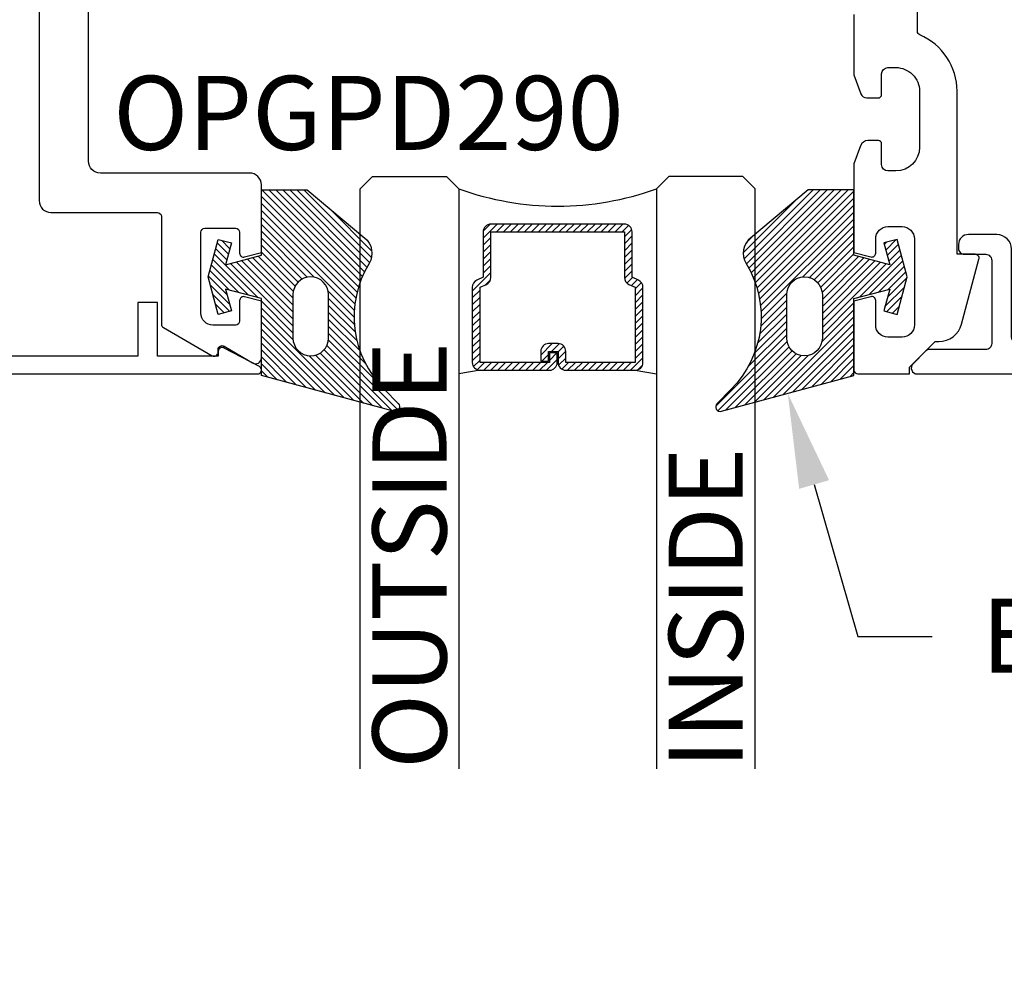
# Model space of a CAD drawing. Units: inches. Extents: x 0 to 266, y 0 to 43.
# Drawn here: x 3 to 5, y 25 to 27 of the extents above; entities that cross this region are included whole.
import ezdxf
from ezdxf import colors
from ezdxf.entities.mleader import LeaderData, LeaderLine
from ezdxf.enums import TextEntityAlignment as Align
from ezdxf.math import Vec2, Vec3

# ---------------------------------------------------------------- set-up
doc = ezdxf.new("R2010")
doc.units = ezdxf.units.IN
doc.header["$LTSCALE"] = 0.25
doc.header["$MEASUREMENT"] = 0
for name, color, linetype in [('Arcadia-Dim', 4, 'Continuous'), ('Arcadia-Profile', 6, 'Continuous'), ('Arcadia-Shade', 8, 'Continuous'), ('Arcadia-Text', 3, 'Continuous')]:
    doc.layers.add(name, color=color, linetype=linetype)
doc.styles.get("Standard").update_dxf_attribs({"font": 'ARIALN.TTF'})
doc.dimstyles.new('Arcadia-2', dxfattribs={"dimscale": 2, "dimtxt": 0.0938, "dimasz": 0.0938, "dimexe": 0.0546, "dimexo": 0.0469, "dimgap": 0.0469, "dimtad": 0, "dimtih": 1, "dimdec": 4, "dimzin": 3, "dimdsep": 46, "dimlunit": 4, "dimtxsty": 'Standard', "dimblk": 'ARCHTICK', "dimcen": 0.0469, "dimdle": 0.0546, "dimclrd": 256, "dimclre": 256, "dimclrt": 256, "dimadec": 0, "dimazin": 0, "dimtfac": 0.75, "dimtdec": 4, "dimtix": 1, "dimtmove": 2, "dimatfit": 3, "dimfxl": 1, "dimtolj": 1, "dimtzin": 3, "dimlwd": -3, "dimlwe": -3, "dimarcsym": 0})

# ---------------------------------------------------------------- blocks, each defined once
blk = doc.blocks.new('Dynblock E12885 Gasket')
at = {"layer": 'Arcadia-Shade', "lineweight": -3}
h = blk.add_hatch(dxfattribs=at)
h.set_pattern_fill('ANSI31', color=256, scale=0.1)
h.set_pattern_definition([(45, (0, 0), (-0.008838834764831846, 0.008838834764831846), [])])
edge = h.paths.add_edge_path(flags=16)
edge.add_line((0.215, 0.04499999999999993), (0.2149999999999965, 0.1549999999999994))
edge.add_arc((0.2599999999999982, 0.1549999999999994), 0.04500000000000171, 0, 180, ccw=False)
edge.add_line((0.3049999999999999, 0.1549999999999994), (0.3049999999999999, 0.04499999999999993))
edge.add_arc((0.26, 0.04499999999999993), 0.04499999999999993, -180, 0, ccw=False)
edge = h.paths.add_edge_path()
edge.add_arc((0.3649999999999347, -0.06001899338851242), 0.05000000000005533, 308.4053110513728, 391.2289394245834)
edge.add_arc((0.6305643681340575, 0.1009958914267309), 0.2605643681340594, 134.9999999999996, 211.2289394245802, ccw=False)
edge.add_line((0.4463175364908773, 0.2852427230699135), (0.4814852813742371, 0.3204104679532769))
edge.add_arc((0.472999999999999, 0.3288957493275151), 0.01199999999999949, 314.9999999999997, 465.1200129921717)
edge.add_line((0.4698698992976455, 0.3404803282837445), (0.1349999999999982, 0.25))
edge.add_line((0.1349999999999982, 0.25), (0.1349999999999982, 0.05499999999999794))
edge.add_line((0.1349999999999982, 0.05499999999999794), (0.04447227356988054, 0.03074316881042449))
edge.add_line((0.04447227356988054, 0.03074316881042449), (0.05926257720107148, 0.08594133342141319))
edge.add_line((0.05926257720107148, 0.08594133342141319), (0.02545517328095331, 0.09499999999999886))
edge.add_line((0.02545517328095331, 0.09499999999999886), (1.665334536937735e-16, 0))
edge.add_line((1.682681771697503e-16, 0), (0.02545517328095331, -0.09499999999999886))
edge.add_line((0.02545517328095331, -0.09499999999999886), (0.05926257720107148, -0.08594133342141319))
edge.add_line((0.05926257720107148, -0.08594133342141319), (0.04447227356988054, -0.03074316881042272))
edge.add_line((0.04447227356988054, -0.03074316881042272), (0.1349999999999982, -0.05499999999999972))
edge.add_line((0.1349999999999982, -0.05499999999999972), (0.1349999999999982, -0.2199999999999989))
edge.add_line((0.1349999999999982, -0.2199999999999989), (0.2510202850735085, -0.2199999999999989))
edge.add_line((0.2510202850735085, -0.2199999999999989), (0.3969985778778524, -0.0984199299035673))
at = {"layer": 'Arcadia-Profile'}
blk.add_lwpolyline([(0.3960610211167578, -0.09920078721148329, 0.3779863354341261), (0.4077551250855864, -0.034096044503098, -0.3454453702506827), (0.4463175364908773, 0.2852427230699135), (0.4814852813742371, 0.3204104679532769, 0.7681593014266643), (0.4698698992976455, 0.3404803282837445), (0.1349999999999982, 0.25), (0.1349999999999982, 0.05499999999999794), (0.04447227356988054, 0.03074316881042449), (0.05926257720107148, 0.08594133342141319), (0.02545517328095331, 0.09499999999999886), (1.682681771697503e-16, 0), (0.02545517328095331, -0.09499999999999886), (0.05926257720107148, -0.08594133342141319), (0.04447227356988054, -0.03074316881042272), (0.1349999999999982, -0.05499999999999972), (0.1349999999999982, -0.2199999999999989), (0.2510202850735085, -0.2199999999999989), (0.3969985778778524, -0.0984199299035673)], format="xyb", dxfattribs=at)
blk.add_lwpolyline([(0.215, 0.04499999999999993), (0.2149999999999965, 0.1549999999999994, -1), (0.3049999999999999, 0.1549999999999994), (0.3049999999999999, 0.04499999999999993, -1)], format="xyb", close=True, dxfattribs=at)
blk = doc.blocks.new('*U28')
at = {"layer": 'Arcadia-Shade', "lineweight": -3}
h = blk.add_hatch(dxfattribs=at)
h.set_pattern_fill('ANSI31', color=256, scale=0.1, style=0)
h.set_pattern_definition([(45, (-12.49009266438067, -10.79891664900023), (-0.008838834764831844, 0.008838834764831846), [])])
edge = h.paths.add_edge_path()
edge.add_line((0.4990101755819475, 0.4231735081145906), (0.5229919129157176, 0.4231735081145942))
edge.add_arc((0.5229919129157188, 0.4428585081146329), 0.0196850000000387, 269.9999999999964, 359.9999999999984)
edge.add_line((0.5426769129157575, 0.4428585081146323), (0.5426769129157575, 0.4678350471943489))
edge.add_line((0.5426769129157575, 0.4678350471943489), (0.5229919129157176, 0.4678350471943489))
edge.add_line((0.5229919129157176, 0.4678350471943489), (0.5229919129157176, 0.4428585081146323))
edge.add_line((0.5229919129157176, 0.4428585081146323), (0.4990101755819475, 0.4428585081146323))
edge.add_line((0.4990101755819475, 0.4428585081146323), (0.4990101755819475, 0.4709398485059637))
edge.add_arc((0.4793251755819324, 0.4709398485059975), 0.01968500000001505, 359.9999999999018, 449.9999999999018)
edge.add_line((0.4793251755819662, 0.4906248485060125), (0.3036396249998071, 0.490624848506009))
edge.add_arc((0.3036396249998071, 0.4709398485059708), 0.01968500000003814, 90, 180)
edge.add_line((0.283954624999769, 0.4709398485059708), (0.283954624999769, 0.2804493590514383))
edge.add_arc((0.303639624999787, 0.2804493590514366), 0.01968500000001799, 179.999999999995, 245.4529343159603)
edge.add_line((0.2954616769582296, 0.2625434831770121), (0.3114055047094731, 0.2552616391696496))
edge.add_line((0.3114055047094731, 0.2552616391696496), (0.3114055047094731, 0.1403427404737307))
edge.add_arc((0.3310905047094527, 0.1403427404737325), 0.01968499999997952, 180.0000000000052, 270.0000000000052)
edge.add_line((0.3310905047094544, 0.120657740473753), (0.6689044952901374, 0.1206577404737494))
edge.add_arc((0.6689044952901383, 0.1403427404737316), 0.01968499999998219, 269.9999999999974, 359.9999999999974)
edge.add_line((0.6885894952901205, 0.1403427404737307), (0.6885894952901205, 0.2552616391696496))
edge.add_line((0.6885894952901205, 0.2552616391696496), (0.704533323041309, 0.2625434831770193))
edge.add_arc((0.6963553749997617, 0.2804493590514353), 0.01968500000000608, 294.547065684023, 359.9999999999882)
edge.add_line((0.7160403749997678, 0.2804493590514312), (0.716040374999766, 0.4709398485059708))
edge.add_arc((0.6963553749997844, 0.4709398485059705), 0.01968499999998163, 9.69435005780996e-13, 89.99999999999902)
edge.add_line((0.6963553749997847, 0.4906248485059521), (0.5206706869997985, 0.490624848506009))
edge.add_arc((0.5206706869997967, 0.470939848505969), 0.01968500000003992, 89.99999999999483, 179.9999999999948)
edge.add_line((0.5009856869997568, 0.4709398485059708), (0.5009856869997568, 0.4467743214448809))
edge.add_line((0.5009856869997568, 0.4467743214448809), (0.5206706869997985, 0.4467743214448809))
edge.add_line((0.5206706869997985, 0.4467743214448809), (0.5206706869997985, 0.4709398485059708))
edge.add_line((0.5206706869997985, 0.4709398485059708), (0.6963553749997847, 0.4709398485059708))
edge.add_line((0.6963553749997847, 0.4709398485059708), (0.6963553749997847, 0.2804493590514312))
edge.add_line((0.6963553749997847, 0.2804493590514312), (0.680411547248598, 0.2731675150440154))
edge.add_arc((0.6885894952901109, 0.2552616391696195), 0.0196849999999735, 114.5470656839565, 179.9999999999124)
edge.add_line((0.6689044952901374, 0.2552616391696496), (0.6689044952901374, 0.1403427404737307))
edge.add_line((0.6689044952901374, 0.1403427404737307), (0.3310905047094544, 0.1403427404737307))
edge.add_line((0.3310905047094544, 0.1403427404737307), (0.3310905047094544, 0.2552616391696496))
edge.add_arc((0.3114055047094884, 0.2552616391696172), 0.01968499999996604, 9.435834056275837e-11, 65.45293431605756)
edge.add_line((0.3195834527509939, 0.2731675150440083), (0.3036396249998071, 0.2804493590514312))
edge.add_line((0.3036396249998071, 0.2804493590514312), (0.3036396249998071, 0.4709398485059708))
edge.add_line((0.3036396249998071, 0.4709398485059708), (0.4793251755819662, 0.4709398485059708))
edge.add_line((0.4793251755819662, 0.4709398485059708), (0.4793251755819662, 0.4428585081146323))
edge.add_arc((0.4990101755819777, 0.4428585081146021), 0.0196850000000115, 179.9999999999121, 269.9999999999121)
at = {"layer": 'Arcadia-Profile'}
for p, q in [((0.3036401249998059, 0.4906248485060125), (0.2499984999997943, 0.5)), ((0.6963553749997847, 0.4906248485060125), (0.7499969999997981, 0.5)), ((0.7080073700573754, 0.2645833502219332), (0.7122213838292525, 0.2687973639938086))]:
    blk.add_line(p, q, dxfattribs=at)
for points in [[(-3.000000411362386e-06, 1.499999999997), (-1.500000205711949e-06, 0.03125), (0.03124849999979429, 0), (0.2187484999997943, 0), (0.2499984999997943, 0.03125), (0.2499969999995886, 1.499999999997)], [(0.9999984999997943, 1.499999999997), (1, 0.03125), (0.96875, 0), (0.78125, 0), (0.75, 0.03125), (0.7499984999997943, 1.499999999997)]]:
    blk.add_lwpolyline(points, dxfattribs=at)
blk.add_lwpolyline([(0.4990101755819475, 0.4231735081145906), (0.5229919129157176, 0.4231735081145942, 0.4142135623731049), (0.5426769129157575, 0.4428585081146323), (0.5426769129157575, 0.4678350471943489), (0.5229919129157176, 0.4678350471943489), (0.5229919129157176, 0.4428585081146323), (0.4990101755819475, 0.4428585081146323), (0.4990101755819475, 0.4709398485059637, 0.414213562373095), (0.4793251755819662, 0.4906248485060125), (0.3036396249998071, 0.490624848506009, 0.414213562373095), (0.283954624999769, 0.4709398485059708), (0.283954624999769, 0.2804493590514383, 0.2936188569408289), (0.2954616769582296, 0.2625434831770121), (0.3114055047094731, 0.2552616391696496), (0.3114055047094731, 0.1403427404737307, 0.414213562373095), (0.3310905047094544, 0.120657740473753), (0.6689044952901374, 0.1206577404737494, 0.414213562373095), (0.6885894952901205, 0.1403427404737307), (0.6885894952901205, 0.2552616391696496), (0.704533323041309, 0.2625434831770193, 0.2936188569408282), (0.7160403749997678, 0.2804493590514312), (0.716040374999766, 0.4709398485059708, 0.4142135623730852), (0.6963553749997847, 0.4906248485059521), (0.5206706869997985, 0.490624848506009, 0.414213562373095), (0.5009856869997568, 0.4709398485059708), (0.5009856869997568, 0.4467743214448809), (0.5206706869997985, 0.4467743214448809), (0.5206706869997985, 0.4709398485059708), (0.6963553749997847, 0.4709398485059708), (0.6963553749997847, 0.2804493590514312), (0.680411547248598, 0.2731675150440154, 0.2936188569407848), (0.6689044952901374, 0.2552616391696496), (0.6689044952901374, 0.1403427404737307), (0.3310905047094544, 0.1403427404737307), (0.3310905047094544, 0.2552616391696496, 0.293618856940819), (0.3195834527509939, 0.2731675150440083), (0.3036396249998071, 0.2804493590514312), (0.3036396249998071, 0.4709398485059708), (0.4793251755819662, 0.4709398485059708), (0.4793251755819662, 0.4428585081146323, 0.4142135623730945)], format="xyb", close=True, dxfattribs=at)
blk.add_arc((0.4999992499998971, -0.6625220109668888), 0.7374409998105559, 70.18348207574029, 109.8165179242614, dxfattribs=at)
blk = doc.blocks.new('_ArchTick')
at = {"color": 0, "linetype": 'ByBlock', "lineweight": -3, "const_width": 0.15}
blk.add_lwpolyline([(-0.5, -0.5), (0.5, 0.5)], dxfattribs=at)
blk = doc.blocks.new('*D201')
at = {"layer": 'Arcadia-Dim', "lineweight": -3, "transparency": 16777216}
for p, q in [((2.125000000000107, 26.11496451568625), (2.125000000000107, 25.73666547073232)), ((2.531200000000001, 26.00576451568625), (2.015800000000108, 26.00576451568625)), ((2.125000000000108, 24.69336451581931), (2.125000000000108, 24.96246356077324))]:
    blk.add_line(p, q, dxfattribs=at)
blk.add_solid([(2.093733333333441, 24.69336451581931), (2.156266666666775, 24.69336451581931), (2.125000000000108, 24.50576451581931)], dxfattribs=at)
at = {"layer": 'Defpoints', "color": 0, "lineweight": -3, "transparency": 16777216}
for p in [(2.625000000000001, 26.00576451568625), (2.125000000000108, 24.50576451581931), (4.937524999999994, 24.50576451581931)]:
    blk.add_point(p, dxfattribs=at)
at = {"layer": 'Arcadia-Dim', "lineweight": -3, "transparency": 16777216, "xscale": 0.1876, "yscale": 0.1876, "zscale": 0.1876, "rotation": 90}
blk.add_blockref('_ArchTick', (2.125000000000107, 26.00576451568625), dxfattribs=at)
at = {"layer": 'Arcadia-Dim', "lineweight": -3, "transparency": 16777216, "insert": (2.125000000000114, 25.34956451575277), "char_height": 0.1876, "attachment_point": 5, "rotation": 90}
blk.add_mtext('\\A1;D.L.O.', dxfattribs=at)

msp = doc.modelspace()

# ---------------------------------------------------------------- linework, layer by layer
at = {"layer": 'Arcadia-Profile'}
msp.add_lwpolyline([(3.432524749999829, 26.02442570273685), (3.343175062858791, 26.07142802268659, 0.5773522724473481), (3.328174260810329, 26.06276736568624), (3.328174260810329, 26.05076676568625), (3.1745212000003, 26.05076676568625), (3.1745212000003, 26.18638310353437), (3.124521200000288, 26.18638310353437), (3.124521200000288, 26.05076676568625), (2.695003000000043, 26.05076676568628, -2.414213562373095), (2.685003000000052, 26.06076676568627), (2.685003000000052, 28.46076226568626), (3.124521200000288, 28.46076226568626), (3.124521200000288, 28.32514592783819), (3.1745212000003, 28.32514592783822), (3.174521200000328, 28.46076226568628), (3.328174260810329, 28.46076226568626), (3.328174260810329, 28.44876166568623, 0.5773522724473258), (3.343175062858791, 28.44010100868589), (3.432524749999857, 28.48710332863563, 0.7673269879809897), (3.427524500000118, 28.50576451568624), (2.625, 28.50576451568624), (2.625, 26.00576451568624), (3.427524500000118, 26.00576451568624, 0.7673269879815464)], format="xyb", close=True, dxfattribs=at)
for points in [[(2.875076451130843, 27.24576451568622), (2.87507645113084, 26.44464237503812, 0.4142135623728523), (2.905076451130844, 26.41464237503811), (3.174525000000001, 26.4146423750381, -0.4142135623726528), (3.184524999999992, 26.40464237503811), (3.184524999999996, 26.13203446557804, 0.2679491924323166), (3.189524999999988, 26.1233742115402), (3.313179728073762, 26.05198212100024, 0.5773502691901676), (3.328179728073762, 26.0606423750381), (3.328179728073748, 26.06764130323988, -0.5818565637499366), (3.343296117934598, 26.0762333085234), (3.414850415208731, 26.03362396774759, 0.5818565637495516), (3.437524999999992, 26.04651197567286), (3.437524999999992, 26.1899374231828), (3.395113190451041, 26.20130163330098, 0.4931454260311005), (3.382525, 26.19164237503809), (3.38252500000001, 26.13964237503809, -0.4142135623727828), (3.372524999999995, 26.12964237503809), (3.314525000000002, 26.12964237503809, -0.414213562373095), (3.284525000000001, 26.15964237503809), (3.28452499999999, 26.36464237503809, -0.4142135623727828), (3.294525000000006, 26.37464237503809), (3.372525000000009, 26.37464237503809, -0.4142135623726528), (3.382525, 26.36464237503809), (3.382525000000014, 26.31167273400363, 0.4984043873414611), (3.395275915168524, 26.3020585535531), (3.437524999999992, 26.31337916171464), (3.437524999999996, 26.48464237503809, 0.4142135623728522), (3.407524999999991, 26.51464237503811), (3.03007645113083, 26.51464237503811, -0.4142135623728523), (3.000076451130843, 26.54464237503811), (3.000076451130843, 27.23582558601026)], [(4.937524999999836, 26.91632558601021), (4.937524999999836, 26.76362985768638), (4.955091851052797, 26.71536533108741, 0.31529878887906), (4.970126932985378, 26.7048376533806), (4.999505804288075, 26.7048376533806, 0.4142135623731603), (5.007505804288064, 26.7128376533806), (5.007505804288078, 26.76575726415464, -0.4142135623729975), (5.02350580428803, 26.78175726415459), (5.04350580499686, 26.78175726415459, -0.4142135623731298), (5.103505804996813, 26.72175726415464), (5.103505804996798, 26.57988163782106, -0.414213562373056), (5.043505804996775, 26.51988163782103), (5.023505804288034, 26.51988163782103, -0.414213562373095), (5.007505804288071, 26.53588163782099), (5.007505804288071, 26.58880124859511, 0.4142135623733551), (4.99950580428804, 26.59680124859514), (4.972950770287644, 26.59680124859511, 0.3151690141360665), (4.954160149851566, 26.58365052473392), (4.937524999999864, 26.53801288646934), (4.937524999999992, 26.31354592311321), (4.97993893013941, 26.30218114478449, 0.4931454260314335), (4.992527749999956, 26.3118408860103), (4.992527749999971, 26.3478255860103, -0.4142135623730867), (5.023527749999969, 26.37882558601029), (5.05953265, 26.37882558601029, -0.4142135623730195), (5.090532649999998, 26.34782558601028), (5.090532650000005, 26.12982558601031, -0.4142135623731117), (5.059532649999992, 26.09882558601029), (5.023527749999976, 26.09882558601029, -0.4142135623731705), (4.992527749999963, 26.12982558601029), (4.992527749999978, 26.19183488601027, 0.4931454260314351), (4.979938930139406, 26.20149462723609), (4.937524999999992, 26.19012984890741), (4.937524999999992, 26.01582558601029, 0.414213562373095), (4.947524999999983, 26.0058255860103), (5.078487048359049, 26.00582558601029), (5.078487048359049, 26.0228966007907), (5.143416033578402, 26.08782558601008), (5.152073059479617, 26.08782558601008, 0.3394542588634284), (5.210028609056902, 26.13229644330388), (5.253956454884742, 26.29623739583988, 0.4931454260125507), (5.244297196622339, 26.30882558628949), (5.198505804996925, 26.3088255862895), (5.198505804996811, 26.7217572641541, 0.3008786675986205), (5.104114745757336, 26.86441614505493, -0.3008786675992823), (5.09802499999992, 26.87361994382278), (5.098025000000019, 27.14582558604048)], [(11.96310069244633, 26.0858255860103), (5.351297196622594, 26.0858255860103, -0.414213562373095), (5.336297196622594, 26.1008255860103), (5.336297196622594, 26.3218255863, 0.4142135623731232), (5.299297196622602, 26.3588255863), (5.227297196622606, 26.3588255863, 0.414213562373095), (5.202297196622601, 26.3338255863), (5.202297196622593, 26.3238255863, 0.4142135623732339), (5.217297196622601, 26.3088255863), (5.271297196622603, 26.3088255863, -0.4142135623733725), (5.2862971966226, 26.2938255863), (5.286297196622597, 26.0828255860103, -0.4142135623731991), (5.271297196622591, 26.0678255860103), (5.129629237014226, 26.0678255860103, 0.1989123673798539), (5.11902263529643, 26.06343218772809), (5.087022635296433, 26.0314321877281, 0.6681786379193594), (5.09762923701423, 26.0058255860103), (12.59277769317636, 26.0058255860103, 0.6681786379193291)]]:
    msp.add_lwpolyline(points, format="xyb", dxfattribs=at)

# ---------------------------------------------------------------- block references
at = {"layer": 'Arcadia-Profile', "lineweight": -3, "rotation": 180}
for name, p in [('*U28', (4.687524467966671, 26.50576451568624)), ('Dynblock E12885 Gasket', (5.07252499999999, 26.25166919293788))]:
    msp.add_blockref(name, p, dxfattribs=at)
at = {"layer": 'Arcadia-Profile', "lineweight": -3, "xscale": -1, "rotation": 180}
msp.add_blockref('Dynblock E12885 Gasket', (3.302524999999996, 26.25166919293788), dxfattribs=at)

# ---------------------------------------------------------------- texts
at = {"layer": 'Arcadia-Text', "lineweight": -3}
msp.add_text('OPGPD290', height=0.1875, dxfattribs=at).set_placement((3.062576451130843, 26.51464237503811), align=Align.BOTTOM_LEFT)
for s, p in [('OUTSIDE', (3.906275967966874, 25.00576451568624)), ('INSIDE', (4.656275967966872, 25.00576451568624))]:
    msp.add_text(s, height=0.1875, rotation=90, dxfattribs=at).set_placement(p)

# ---------------------------------------------------------------- dimensions: what is measured, and where the dimension line sits
at = {"layer": 'Arcadia-Dim', "lineweight": -3}
dim = msp.add_linear_dim(base=(2.125000000000108, 24.50576451581931), p1=(2.625, 26.00576451568624), p2=(4.937524999999992, 24.50576451581929), angle=90.00000000000001, text='D.L.O.', dimstyle='Arcadia-2', override={"dimblk1": 'ArchTick', "dimsah": 1, "dimse2": 1}, dxfattribs=at)
dim.commit()
dim.dimension.update_dxf_attribs({"geometry": '*D201', "text_midpoint": (2.125000000000114, 25.34956451575277), "text_rotation": 90})

# ---------------------------------------------------------------- leaders
at = {"layer": 'Arcadia-Text', "lineweight": -3}
ml = msp.add_multileader_mtext('Standard', dxfattribs=at)
ml.set_content('\\A1;E12885', color=256)
ml.set_leader_properties()
ml.build(insert=Vec2(0, 0))
ml.multileader.update_dxf_attribs({"dogleg_length": 0.1875, "arrow_head_size": 0.24})
ctx = ml.context
ctx.base_point, ctx.char_height, ctx.arrow_head_size, ctx.landing_gap_size, ctx.plane_origin, ctx.plane_x_axis, ctx.plane_y_axis = Vec3(5.135297785138656, 25.34122054400838), 0.1875, 0.24, 0.125, Vec3(3.574691805070696, 22.91504900462575), Vec3(1, 2.449293598294706e-16), Vec3(-2.449293598294706e-16, 1)
notes = []
notes.append((ctx, [(0, (1, 1, 0), (4.947797785138656, 25.34122054400838), (1, 2.449293598294706e-16), 0.1875, [(0, [(4.770090050351168, 25.95642902879601)], 0, [])])]))
ctx.mtext.insert, ctx.mtext.text_direction, ctx.mtext.rotation, ctx.mtext.flow_direction = Vec3(5.260297785138656, 25.43656928207114), Vec3(1, 2.449293598294706e-16), 2.449293598294706e-16, 5
for ctx, leaders in notes:
    for number, flags, end, landing, length, lines in leaders:
        leader = LeaderData()
        leader.index, (leader.has_last_leader_line, leader.has_dogleg_vector, leader.attachment_direction) = number, flags
        leader.last_leader_point, leader.dogleg_vector, leader.dogleg_length = Vec3(end), Vec3(landing), length
        for number, points, colour, breaks in lines:
            line = LeaderLine()
            line.index, line.vertices, line.color, line.breaks = number, Vec3.list(points), colors.encode_raw_color(colour), breaks
            leader.lines.append(line)
        ctx.leaders.append(leader)

doc.saveas('drawing.dxf')
